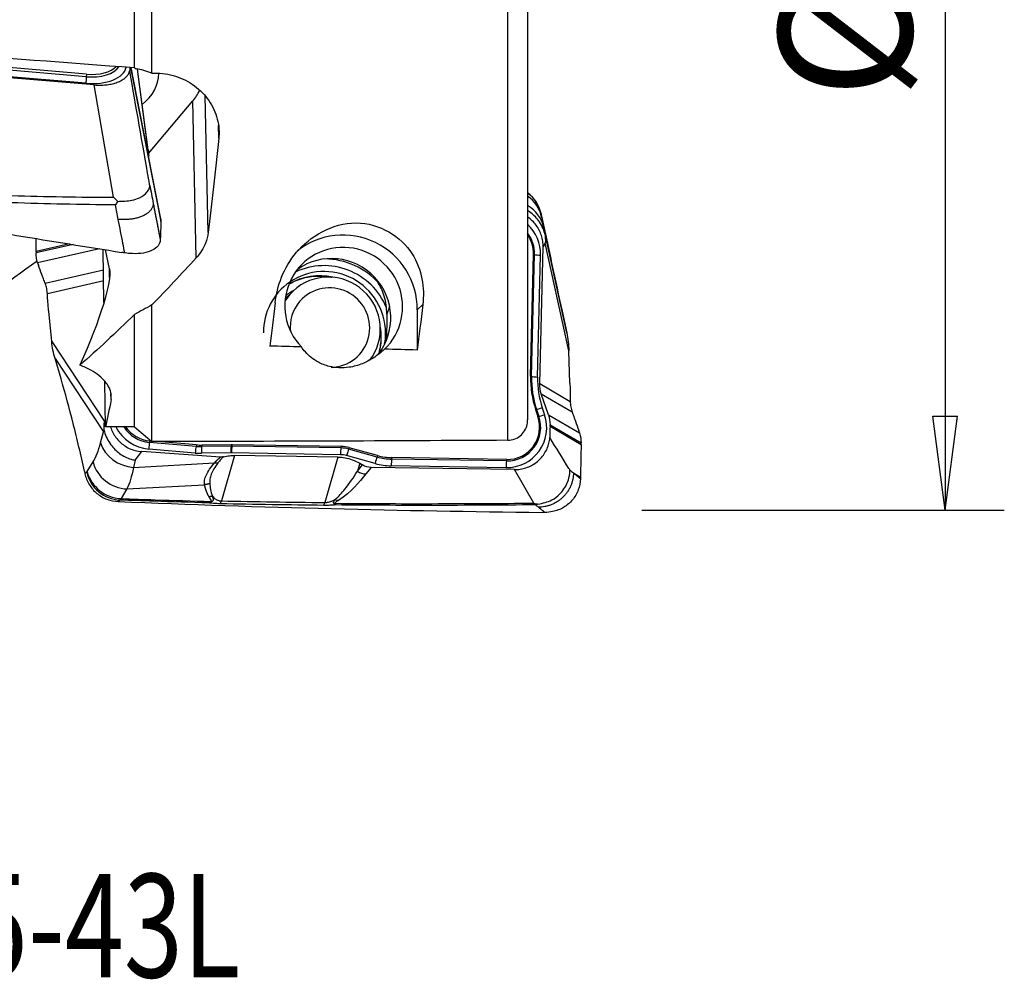
# Model space of a CAD drawing. Units: millimetres. Extents: x -45 to 93, y -38 to 52.
# Drawn here: x 60 to 93, y -38 to -5 of the extents above; entities that cross this region are included whole.
import ezdxf

# ---------------------------------------------------------------- set-up
doc = ezdxf.new("R2010")
doc.units = ezdxf.units.MM
doc.layers.get('0').update_dxf_attribs({"linetype": 'CONTINUOUS'})
for name, color, linetype in [('1', 4, 'CONTINUOUS'), ('2', 7, 'CONTINUOUS'), ('SK6', 5, 'CONTINUOUS')]:
    doc.layers.add(name, color=color, linetype=linetype)
doc.styles.add('DEFAULT', font='simplex.shx')
doc.dimstyles.get("Standard").update_dxf_attribs({"dimtxt": 0.18, "dimasz": 0.18, "dimexe": 0.18, "dimexo": 0.0625, "dimgap": 0.09, "dimtad": 1, "dimzin": 0, "dimdsep": 52, "dimtxsty": 'Standard', "dimcen": 0.09, "dimadec": 0, "dimazin": 0, "dimtfac": 1, "dimtdec": 4, "dimtofl": 0, "dimtmove": 0, "dimatfit": 3, "dimfxl": 1, "dimtolj": 1, "dimtzin": 0, "dimarcsym": 0})

# ---------------------------------------------------------------- blocks, each defined once
blk = doc.blocks.new('DimnDraft3D4')
at = {"layer": '2'}
for p, q in [((80.6, 22), (92.85, 22)), ((90.85, 22), (90.432003, 18.824998)), ((90.85, 22), (90.85, -22)), ((90.85, 22), (91.267997, 18.825002)), ((91.267997, 18.825002), (90.432003, 18.824998)), ((90.432003, -18.825002), (91.267997, -18.824998)), ((90.85, -22), (90.432003, -18.825002)), ((90.85, -22), (91.267997, -18.824998)), ((80.6, -22), (92.85, -22))]:
    blk.add_line(p, q, dxfattribs=at)
at = {"layer": '2', "insert": (89.725, -8.107401), "char_height": 4.5, "attachment_point": 7, "rotation": 90, "line_spacing_factor": 1.084337, "style": 'DEFAULT'}
blk.add_mtext('\\W01.000;\\fsimplex.shx,bigfont.shx;%%c44.0\\P', dxfattribs=at)
blk = doc.blocks.new('_CLOSED')
at = {"lineweight": -2}
for p, q in [((-1, 0.166667), (0, 0)), ((-1, 0.166667), (-1, -0.166667)), ((0, 0), (-1, -0.166667)), ((0, 0), (-1, 0))]:
    blk.add_line(p, q, dxfattribs=at)

msp = doc.modelspace()

# ---------------------------------------------------------------- linework, layer by layer
at = {"layer": '1'}
for p, q in [((63.448, -7.056), (63.448, 12.621)), ((64.035, -7.234), (64.035, 12.602)), ((76.062, -19.642), (76.062, 9.795)), ((76.737, 9.609), (76.737, -18.948)), ((61.825, -7.268), (57.943, -6.938)), ((62.087, -7.632), (57.246, -7.223)), ((61.804, -7.576), (57.922, -7.245)), ((61.818, -7.355), (57.935, -7.024)), ((61.825, -7.268), (61.818, -7.355)), ((63.312, -7.046), (64.339, -12.253)), ((63.318, -7.046), (64.34, -12.226)), ((64.334, -12.158), (63.325, -7.047)), ((63.928, -10.031), (63.544, -7.095)), ((63.91, -9.83), (63.553, -7.098)), ((62.74, -11.428), (62.087, -7.632)), ((63.916, -9.955), (65.415, -8.174)), ((65.535, -13.473), (65.415, -8.174)), ((65.935, -12.624), (65.831, -8.004)), ((66.296, -9.431), (66.286, -9.002)), ((63.931, -10.118), (63.928, -10.031)), ((64.082, -11.645), (64.319, -12.847)), ((64.339, -12.253), (64.34, -12.226)), ((77.19, -11.985), (77.21, -12.101)), ((77.208, -12.065), (77.191, -11.983)), ((77.276, -12.439), (77.324, -12.677)), ((78.057, -16.011), (77.324, -12.677)), ((61.372, -13.022), (60.12, -13.306)), ((60.121, -13.256), (60.12, -13.306)), ((61.245, -13.001), (60.121, -13.256)), ((62.267, -13.168), (60.174, -13.642)), ((62.415, -14.986), (62.393, -13.189)), ((62.6, -13.842), (62.472, -13.202)), ((77.145, -17.725), (77.258, -13.107)), ((77.333, -12.983), (77.258, -13.107)), ((78.131, -16.617), (77.333, -12.983)), ((60.174, -13.642), (60.201, -13.723)), ((76.836, -17.477), (76.937, -13.356)), ((76.872, -17.485), (76.973, -13.365)), ((76.937, -13.356), (76.973, -13.365)), ((77.075, -17.504), (77.176, -13.383)), ((62.401, -13.898), (60.43, -14.345)), ((62.603, -14.137), (62.6, -13.842)), ((62.406, -14.258), (60.504, -14.689)), ((68.811, -14.6), (68.6, -14.8)), ((60.649, -16.307), (60.547, -15.283)), ((64.035, -19.685), (64.035, -15.069)), ((72.072, -15.117), (71.975, -15.382)), ((73.007, -15.232), (72.998, -16.593)), ((73.193, -15.055), (73.007, -15.232)), ((77.9, -15.282), (78.057, -16.011)), ((63.448, -19.189), (63.448, -15.387)), ((71.975, -15.468), (71.97, -16.246)), ((60.649, -16.307), (62.432, -19.008)), ((78.165, -17.706), (78.131, -16.617)), ((60.761, -16.878), (62.396, -19.355)), ((60.963, -17.564), (60.761, -16.878)), ((76.836, -17.477), (76.872, -17.485)), ((62.466, -19.186), (62.447, -17.65)), ((77.145, -17.725), (78.178, -18.33)), ((62.654, -18.266), (62.651, -18.057)), ((77.44, -18.778), (77.198, -18.073)), ((77.198, -18.073), (78.241, -18.684)), ((77.006, -18.603), (77.039, -18.597)), ((77.006, -18.603), (77.085, -18.84)), ((77.039, -18.597), (77.119, -18.833)), ((77.232, -18.541), (77.311, -18.778)), ((62.432, -19.008), (62.463, -18.967)), ((77.085, -18.84), (77.119, -18.833)), ((77.44, -18.778), (78.49, -19.393)), ((77.493, -19.165), (77.494, -19.115)), ((77.493, -19.165), (78.543, -19.78)), ((77.494, -19.115), (78.543, -19.73)), ((62.299, -19.732), (62.396, -19.355)), ((78.49, -19.393), (78.462, -19.313)), ((65.5, -20.073), (63.927, -19.938)), ((63.966, -19.662), (63.955, -19.712)), ((65.529, -19.847), (63.955, -19.712)), ((64.013, -19.666), (63.966, -19.662)), ((65.539, -19.797), (64.226, -19.684)), ((65.539, -19.797), (65.529, -19.847)), ((65.723, -19.804), (65.716, -19.854)), ((66.712, -19.843), (65.716, -19.854)), ((66.719, -19.793), (65.723, -19.804)), ((66.719, -19.793), (66.712, -19.843)), ((66.748, -19.793), (66.74, -19.843)), ((70.423, -19.902), (66.74, -19.843)), ((70.431, -19.852), (66.748, -19.793)), ((70.431, -19.852), (70.423, -19.902)), ((70.704, -19.892), (70.686, -19.94)), ((71.648, -20.207), (70.686, -19.94)), ((71.667, -20.159), (70.704, -19.892)), ((78.543, -19.78), (78.543, -19.73)), ((63.472, -20.313), (63.695, -20.026)), ((66.356, -20.207), (63.695, -20.026)), ((66.705, -20.07), (65.708, -20.081)), ((66.831, -20.156), (66.391, -21.692)), ((70.41, -20.129), (66.727, -20.07)), ((70.316, -20.208), (66.831, -20.156)), ((70.316, -20.208), (69.876, -21.744)), ((71.58, -20.426), (70.618, -20.159)), ((71.667, -20.159), (71.648, -20.207)), ((72.147, -20.228), (72.139, -20.278)), ((76.022, -20.34), (72.139, -20.278)), ((76.029, -20.29), (72.147, -20.228)), ((76.029, -20.29), (76.022, -20.34)), ((61.846, -20.698), (62.047, -20.372)), ((63.472, -20.313), (63.409, -20.558)), ((63.409, -20.558), (66.147, -20.408)), ((71.061, -20.42), (70.983, -20.69)), ((70.983, -20.69), (71.156, -20.476)), ((71.061, -20.42), (71.156, -20.476)), ((71.45, -20.559), (71.271, -20.779)), ((76.29, -20.631), (71.45, -20.559)), ((76.008, -20.567), (72.126, -20.505)), ((76.944, -21.765), (76.29, -20.631)), ((61.753, -20.688), (61.77, -20.77)), ((78.286, -20.745), (78.523, -20.884)), ((63.193, -21.286), (62.993, -21.612)), ((63.193, -21.286), (65.816, -21.142))]:
    msp.add_line(p, q, dxfattribs=at)
at = {"layer": '1', "extrusion": (0, 0, -1)}
for centre, major_axis, ratio, start_param, end_param in [((31.168, 6.393), (225.424, -18.377), 0.048195, 1.42318, 1.483985), ((65.827, -0.057), (1.579, 21.04), 0.061756, 2.027962, 2.206317), ((66.792, -0.45), (13.816, 20.639), 0.281765, 2.053156, 2.154208), ((60.458, -17.82), (2.053, 4.126), 0.157797, 0.201351, 1.319008), ((80.746, 15.852), (23.068, 31.994), 0.24528, 2.654438, 2.688059), ((67.024, -0.011), (0.319, 20.997), 0.095405, 2.363885, 2.469218), ((72.047, -0.011), (0.317, 20.816), 0.095405, 2.377019, 2.490954), ((66.826, -0.411), (13.506, 20.176), 0.281774, 2.201846, 2.333869), ((111.267, 0.662), (201.252, -1.789), 0.089031, 1.781154, 1.786577), ((111.27, 0.663), (201.259, -1.789), 0.089034, 1.761333, 1.766909), ((61.645, 0.002), (0.071, -20.708), 0.097121, -0.489925, -0.385075), ((47.336, 0.679), (219.803, -1.954), 0.089975, 1.496628, 1.501108), ((38.589, 0.753), (228.43, -2.03), 0.089035, 1.405214, 1.45838), ((71.468, -19.951), (0.302, 0.531), 0.981061, 2.647774, -3.122301)]:
    msp.add_ellipse(centre, major_axis=major_axis, ratio=ratio, start_param=start_param, end_param=end_param, dxfattribs=at)
at = {"layer": '1'}
for centre, major_axis, ratio, start_param, end_param in [((61.814, -6.841), (1.362, -0.156), 0.534455, -1.516891, -0.054117), ((61.826, -6.736), (1.147, -0.131), 0.534455, -1.516891, -0.254346), ((61.833, -6.673), (1.104, -0.126), 0.534455, -1.516891, -0.383263), ((62.557, -7.228), (1.714, 0.039), 0.842933, -0.852704, -0.035713), ((61.828, -7.366), (0.021, 0.249), 0.045539, 1.529875, 2.577073), ((63.625, -7.109), (-2.199, -0.05), 0.842933, 2.502852, 2.725398), ((76.03, -12.229), (-0.961, -0.694), 0.999957, 2.727515, -2.835025), ((76.031, -12.233), (1.167, 0.206), 0.994917, 0.036864, 0.7586), ((76.052, -12.35), (1.167, 0.206), 0.994917, 0.036864, 0.780078), ((76.118, -12.688), (1.162, 0.235), 0.955004, 0.012514, 0.829091), ((70.518, -15.194), (1.721, -1.814), 0.991213, 0.801047, 3.06157), ((75.812, -13.338), (0.943, -0.994), 0.991213, 0.782749, 1.633406), ((75.824, -13.326), (0.794, -0.837), 0.991213, 0.782749, 1.460043), ((75.831, -13.32), (0.765, -0.806), 0.991213, 0.782749, 1.418642), ((70.519, -15.115), (-1.377, 1.451), 0.991213, -3.140281, 1.576453), ((70.12, -15.492), (-1.377, 1.451), 0.991213, -3.012216, -0.138837), ((69.884, -15.994), (-1.715, 1.807), 0.991213, -1.598892, -0.763621), ((77.2, -13.361), (-0.25, 0.006), 0.09378, 0.429764, 1.476962), ((69.872, -16.005), (1.428, -1.505), 0.991213, 0.816109, 2.983317), ((70.015, -15.869), (-1.204, 1.27), 0.991213, -2.99425, 0), ((69.872, -16.005), (-1.566, 1.65), 0.991213, -1.937202, -0.314766), ((69.872, -16.005), (1.428, -1.505), 0.991213, 2.983317, -2.325484), ((69.719, -16.151), (1.428, -1.505), 0.991213, 2.170626, 2.911257), ((70.015, -15.869), (-1.204, 1.27), 0.991213, 0, 0.253273), ((69.689, -16.179), (-1.251, 1.319), 0.991213, -0.275103, -0.087786), ((70.054, -15.833), (-0.929, 0.979), 0.991213, 2.411449, 0), ((69.804, -16.069), (-1.204, 1.27), 0.991213, 0, 0.046731), ((70.054, -15.833), (-0.929, 0.979), 0.991213, 0, 0.81611), ((70.054, -15.833), (-0.929, 0.979), 0.991213, 0.816109, 0.898282), ((69.719, -16.151), (1.428, -1.505), 0.991213, 0.816109, 0.970931), ((69.719, -16.151), (1.428, -1.505), 0.991213, 0.547601, 0.816109), ((69.872, -16.005), (1.428, -1.505), 0.991213, 0.627712, 0.81611), ((80.109, -17.586), (-2.264, 2.386), 0.991213, 0.782749, 1.131815), ((80.101, -17.593), (-2.234, 2.355), 0.991213, 0.782749, 1.131815), ((77.099, -17.481), (-0.25, 0.006), 0.09378, 0.429764, 1.476962), ((80.089, -17.605), (-2.085, 2.198), 0.991213, 0.782749, 1.131815), ((77.256, -18.518), (-0.237, -0.079), 0.056219, 0.403387, 1.450584), ((76.018, -19.202), (0.943, -0.994), 0.991213, -0.770594, 1.131815), ((76.03, -19.19), (0.794, -0.837), 0.991213, -0.770594, 1.131815), ((76.037, -19.184), (0.765, -0.806), 0.991213, -0.770594, 1.131815), ((77.335, -18.755), (-0.237, -0.079), 0.056219, 0.403387, 1.450584), ((64.032, -18.578), (0.943, -0.994), 0.991213, -1.862932, -0.840407), ((64.044, -18.567), (0.794, -0.837), 0.991213, -1.7546, -0.840407), ((64.051, -18.56), (0.765, -0.806), 0.991213, -1.721717, -0.840407), ((63.431, -19.508), (-1.147, 0.297), 0.880296, 0.499992, 1.776393), ((63.951, -19.915), (0.021, 0.249), 0.088248, 0.62268, 1.669878), ((65.524, -20.05), (0.021, 0.249), 0.088248, 0.62268, 1.669878), ((65.678, -17.908), (1.345, -1.418), 0.991213, -0.840407, -0.743959), ((65.685, -17.901), (1.315, -1.386), 0.991213, -0.840407, -0.743959), ((65.732, -20.058), (-0.003, 0.25), 0.097327, 0.613725, 1.660923), ((66.729, -20.048), (-0.003, 0.25), 0.097327, 0.613725, 1.660923), ((66.733, -20.885), (-0.72, 0.759), 0.991213, -0.770594, -0.743959), ((66.74, -20.878), (-0.75, 0.79), 0.991213, -0.770594, -0.743959), ((66.751, -20.048), (0.004, 0.25), 0.094907, 0.616287, 1.663484), ((70.434, -20.106), (0.004, 0.25), 0.094907, 0.616287, 1.663484), ((70.416, -20.943), (-0.72, 0.759), 0.991213, -1.025883, -0.770594), ((70.423, -20.936), (-0.75, 0.79), 0.991213, -1.025883, -0.770594), ((70.642, -20.136), (0.067, 0.241), 0.068564, 0.637228, 1.684425), ((65.666, -17.919), (1.494, -1.575), 0.991213, -0.840407, -0.743959), ((66.721, -20.896), (-0.571, 0.602), 0.991213, -0.770594, -0.743959), ((70.404, -20.955), (-0.571, 0.602), 0.991213, -1.025883, -0.770594), ((71.604, -20.403), (0.067, 0.241), 0.068564, 0.637228, 1.684425), ((72.153, -18.332), (1.345, -1.418), 0.991213, -1.025883, -0.770594), ((72.16, -18.325), (1.315, -1.386), 0.991213, -1.025883, -0.770594), ((72.15, -20.482), (0.004, 0.25), 0.094907, 0.616287, 1.663484), ((63.179, -20.148), (-1.01, 0.62), 0.945534, 0.773598, 2.109413), ((72.141, -18.343), (1.494, -1.575), 0.991213, -1.025883, -0.770594), ((76.032, -20.544), (0.004, 0.25), 0.094907, 0.616287, 1.663484), ((62.963, -20.494), (-0.785, 0.888), 0.965288, 1.056871, 2.393215), ((62.978, -20.474), (-1.01, 0.62), 0.945534, 0.773598, 2.109413), ((71.264, -20.203), (0.466, -0.378), 0.935245, -1.42288, -0.90977), ((66.353, -19.815), (0.04, 2), 0.108872, -2.971626, -2.786713), ((69.838, -19.867), (0.02, 2), 0.081988, -2.981808, -2.787672), ((70.219, -21.196), (0.477, 0.364), 0.940174, -2.249421, -2.179837), ((70.337, -21.096), (0.32, -0.508), 0.873288, -0.826582, -0.610833)]:
    msp.add_ellipse(centre, major_axis=major_axis, ratio=ratio, start_param=start_param, end_param=end_param, dxfattribs=at)
for points, degree, knots in [([(62.087, -7.632), (62.153, -7.638), (62.219, -7.641), (62.35, -7.64), (62.414, -7.636), (62.54, -7.624), (62.601, -7.614), (62.717, -7.59), (62.773, -7.575), (62.878, -7.54), (62.927, -7.52), (63.016, -7.474), (63.057, -7.449), (63.13, -7.396), (63.161, -7.367), (63.214, -7.306), (63.236, -7.273), (63.268, -7.208), (63.278, -7.175), (63.284, -7.142)], 3, [0, 0, 0, 0, 0.111589, 0.111589, 0.223177, 0.223177, 0.334766, 0.334766, 0.446355, 0.446355, 0.557943, 0.557943, 0.669532, 0.669532, 0.781121, 0.781121, 0.892709, 0.892709, 1, 1, 1, 1]), ([(63.96, -11.009), (63.95, -10.952), (63.94, -10.896), (63.716, -9.607), (63.5, -8.374), (63.284, -7.142)], 3, [0, 0, 0, 0, 0.043874, 0.043874, 1, 1, 1, 1]), ([(64.035, -7.234), (64.276, -7.222), (64.522, -7.25), (64.983, -7.377), (65.204, -7.479), (65.595, -7.742), (65.769, -7.907), (66.049, -8.276), (66.157, -8.487), (66.291, -8.922), (66.317, -9.153), (66.299, -9.395), (66.298, -9.413), (66.296, -9.431)], 3, [0, 0, 0, 0, 0.193858, 0.193858, 0.387657, 0.387657, 0.583269, 0.583269, 0.782727, 0.782727, 0.983972, 0.983972, 1, 1, 1, 1]), ([(48.692, -10.886), (51.092, -11.309), (55.879, -12.132), (60.654, -12.914), (63.02, -13.292)], 3, [0, 0, 0, 0, 0.502264, 1, 1, 1, 1]), ([(56.023, -11.219), (57.112, -11.288), (58.204, -11.337), (60.443, -11.406), (61.592, -11.425), (62.74, -11.428)], 3, [0, 0, 0, 0, 0.487565, 0.487565, 1, 1, 1, 1]), ([(62.881, -11.568), (63.046, -11.562), (63.316, -11.553), (63.659, -11.436), (63.854, -11.298), (63.935, -11.165), (63.956, -11.094), (63.962, -11.057), (63.963, -11.041), (63.963, -11.03), (63.963, -11.023), (63.961, -11.016), (63.961, -11.011), (63.96, -11.009)], 3, [0, 0, 0, 0, 0.284759, 0.469274, 0.733272, 0.865853, 0.932865, 0.966372, 0.983136, 0.987372, 0.991548, 0.995765, 1, 1, 1, 1]), ([(62.802, -11.687), (61.629, -11.678), (60.457, -11.654), (58.207, -11.574), (57.129, -11.521), (56.053, -11.449)], 3, [0, 0, 0, 0, 0.520686, 0.520686, 1, 1, 1, 1]), ([(62.74, -11.428), (62.742, -11.43), (62.744, -11.432), (62.791, -11.48), (62.836, -11.524), (62.881, -11.568)], 3, [0, 0, 0, 0, 0.043266, 0.043266, 1, 1, 1, 1]), ([(62.881, -11.568), (62.856, -11.606), (62.831, -11.643), (62.805, -11.682), (62.803, -11.685), (62.802, -11.687)], 3, [0, 0, 0, 0, 0.941867, 0.941867, 1, 1, 1, 1]), ([(77.191, -11.983), (77.163, -11.855), (77.113, -11.729), (77.029, -11.59), (77.011, -11.563), (76.993, -11.538)], 3, [0, 0, 0, 0, 0.807315, 0.807315, 1, 1, 1, 1]), ([(77.318, -12.657), (77.276, -12.499), (77.2, -12.346), (77.018, -12.102), (76.916, -12.002), (76.782, -11.909), (76.762, -11.896), (76.742, -11.883)], 3, [0, 0, 0, 0, 0.502214, 0.502214, 0.928183, 0.928183, 1, 1, 1, 1]), ([(63.119, -13.308), (63.098, -13.204), (63.025, -12.828), (62.951, -12.451), (62.898, -12.178)], 3, [0, 0, 0, 0, 0.275516, 1, 1, 1, 1]), ([(68.202, -14.994), (68.265, -14.428), (68.477, -13.823), (69.371, -12.753), (70.122, -12.298), (71.747, -12.295), (72.465, -12.77), (73.178, -13.885), (73.258, -14.494), (73.193, -15.055)], 3, [0, 0, 0, 0, 0.25, 0.25, 0.5, 0.5, 0.75, 0.75, 1, 1, 1, 1]), ([(77.258, -13.107), (77.26, -13.041), (77.256, -12.976), (77.237, -12.846), (77.223, -12.782), (77.183, -12.657), (77.158, -12.596), (77.098, -12.479), (77.064, -12.423), (76.985, -12.318), (76.942, -12.268), (76.848, -12.177), (76.797, -12.135), (76.741, -12.096), (76.739, -12.095), (76.737, -12.094)], 3, [0, 0, 0, 0, 0.165721, 0.165721, 0.331441, 0.331441, 0.497162, 0.497162, 0.662883, 0.662883, 0.828604, 0.828604, 0.994324, 0.994324, 1, 1, 1, 1]), ([(77.208, -12.065), (77.267, -12.337), (77.325, -12.61), (77.442, -13.156), (77.501, -13.428), (77.674, -14.233), (77.788, -14.763), (77.9, -15.282)], 3, [0, 0, 0, 0, 0.252153, 0.252153, 0.504304, 0.504304, 1, 1, 1, 1]), ([(65.935, -12.624), (65.921, -12.744), (65.891, -12.862), (65.778, -13.153), (65.671, -13.323), (65.535, -13.473)], 3, [0, 0, 0, 0, 0.388709, 0.388709, 1, 1, 1, 1]), ([(64.318, -12.875), (64.315, -12.945), (64.289, -13.012), (64.198, -13.129), (64.13, -13.181), (63.964, -13.263), (63.862, -13.294), (63.637, -13.332), (63.509, -13.339), (63.294, -13.33), (63.206, -13.321), (63.119, -13.308)], 3, [0, 0, 0, 0, 0.211978, 0.211978, 0.423815, 0.423815, 0.637985, 0.637985, 0.857532, 0.857532, 1, 1, 1, 1]), ([(77.324, -12.677), (77.324, -12.677), (77.324, -12.677), (77.323, -12.67), (77.32, -12.664), (77.318, -12.657)], 3, [0, 0, 0, 0, 0.060195, 0.060195, 1, 1, 1, 1]), ([(77.318, -12.657), (77.335, -12.762), (77.34, -12.869), (77.333, -12.978), (77.333, -12.981), (77.333, -12.983)], 3, [0, 0, 0, 0, 0.973896, 0.973896, 1, 1, 1, 1]), ([(63.119, -13.308), (63.107, -13.306), (63.096, -13.304), (63.063, -13.299), (63.042, -13.295), (63.02, -13.292)], 3, [0, 0, 0, 0, 0.3432, 0.3432, 1, 1, 1, 1]), ([(49.831, -20.623), (51.473, -20.047), (53.061, -19.058), (56.432, -16.51), (58.124, -15.029), (60.152, -13.575)], 3, [0, 0, 0, 0, 0.517538, 0.517538, 1, 1, 1, 1]), ([(60.43, -14.345), (60.409, -14.293), (60.39, -14.242), (60.35, -14.138), (60.331, -14.086), (60.274, -13.931), (60.237, -13.827), (60.201, -13.723)], 3, [0, 0, 0, 0, 0.251721, 0.251721, 0.503443, 0.503443, 1, 1, 1, 1]), ([(68.692, -14.349), (68.773, -14.304), (68.944, -14.223), (69.217, -14.138), (69.505, -14.091), (69.796, -14.085), (69.996, -14.11), (70.098, -14.13), (70.104, -14.131)], 3, [0, 0, 0, 0, 0.191037, 0.390449, 0.589597, 0.788423, 0.986898, 1, 1, 1, 1]), ([(71.975, -15.382), (71.976, -15.178), (71.947, -14.97), (71.833, -14.592), (71.753, -14.415), (71.651, -14.254)], 3, [0, 0, 0, 0, 0.519772, 0.519772, 1, 1, 1, 1]), ([(60.504, -14.689), (60.502, -14.659), (60.5, -14.63), (60.492, -14.571), (60.487, -14.542), (60.468, -14.456), (60.451, -14.399), (60.43, -14.345)], 3, [0, 0, 0, 0, 0.252496, 0.252496, 0.504993, 0.504993, 1, 1, 1, 1]), ([(60.547, -15.283), (60.542, -15.235), (60.538, -15.186), (60.529, -15.088), (60.525, -15.039), (60.515, -14.89), (60.508, -14.79), (60.504, -14.689)], 3, [0, 0, 0, 0, 0.250366, 0.250366, 0.500732, 0.500732, 1, 1, 1, 1]), ([(71.742, -15.792), (71.75, -15.836), (71.772, -15.975), (71.785, -16.213), (71.763, -16.462), (71.733, -16.612), (71.72, -16.667)], 3, [0, 0, 0, 0, 0.149932, 0.47841, 0.807412, 1, 1, 1, 1]), ([(71.897, -16.564), (71.785, -16.671), (71.659, -16.772), (71.404, -16.933), (71.281, -16.999), (71.009, -17.108), (70.857, -17.152), (70.587, -17.192), (70.472, -17.198), (70.248, -17.188), (70.138, -17.172), (69.899, -17.112), (69.774, -17.061), (69.486, -16.906), (69.342, -16.785), (69.175, -16.601), (69.13, -16.545), (69.088, -16.487)], 3, [0, 0, 0, 0, 0.16263, 0.16263, 0.289937, 0.289937, 0.419293, 0.419293, 0.508535, 0.508535, 0.597725, 0.597725, 0.719042, 0.719042, 0.9177, 0.9177, 1, 1, 1, 1]), ([(62.654, -18.266), (62.665, -18.203), (62.666, -18.138), (62.635, -17.934), (62.566, -17.791), (62.339, -17.518), (62.175, -17.385), (61.861, -17.21), (61.736, -17.154), (61.6, -17.105)], 3, [0, 0, 0, 0, 0.153205, 0.153205, 0.479455, 0.479455, 0.814396, 0.814396, 1, 1, 1, 1]), ([(61.753, -20.688), (61.694, -20.416), (61.634, -20.145), (61.508, -19.608), (61.443, -19.341), (61.246, -18.56), (61.107, -18.053), (60.963, -17.564)], 3, [0, 0, 0, 0, 0.252153, 0.252153, 0.504304, 0.504304, 1, 1, 1, 1]), ([(78.165, -17.706), (78.167, -17.757), (78.169, -17.809), (78.171, -17.912), (78.172, -17.964), (78.176, -18.12), (78.177, -18.225), (78.178, -18.33)], 3, [0, 0, 0, 0, 0.250366, 0.250366, 0.500732, 0.500732, 1, 1, 1, 1]), ([(78.178, -18.33), (78.178, -18.36), (78.18, -18.391), (78.186, -18.451), (78.19, -18.481), (78.206, -18.57), (78.221, -18.628), (78.241, -18.684)], 3, [0, 0, 0, 0, 0.252496, 0.252496, 0.504993, 0.504993, 1, 1, 1, 1]), ([(76.062, -19.642), (76.138, -19.641), (76.215, -19.628), (76.357, -19.577), (76.425, -19.539), (76.542, -19.443), (76.593, -19.385), (76.673, -19.255), (76.702, -19.182), (76.731, -19.055), (76.737, -19.001), (76.737, -18.948)], 3, [0, 0, 0, 0, 0.211922, 0.211922, 0.424075, 0.424075, 0.635827, 0.635827, 0.850773, 0.850773, 1, 1, 1, 1]), ([(78.241, -18.684), (78.26, -18.736), (78.279, -18.789), (78.316, -18.895), (78.335, -18.947), (78.39, -19.104), (78.426, -19.209), (78.462, -19.313)], 3, [0, 0, 0, 0, 0.251721, 0.251721, 0.503443, 0.503443, 1, 1, 1, 1]), ([(62.429, -19.35), (62.418, -19.24), (62.418, -19.127), (62.431, -19.014), (62.431, -19.011), (62.432, -19.008)], 3, [0, 0, 0, 0, 0.973896, 0.973896, 1, 1, 1, 1]), ([(62.638, -19.187), (62.639, -19.19), (62.64, -19.193), (62.661, -19.259), (62.686, -19.32), (62.746, -19.437), (62.78, -19.493), (62.858, -19.598), (62.902, -19.648), (62.996, -19.739), (63.047, -19.781), (63.155, -19.855), (63.212, -19.888), (63.337, -19.947), (63.405, -19.971), (63.547, -20.009), (63.621, -20.021), (63.695, -20.026)], 3, [0, 0, 0, 0, 0.006961, 0.006961, 0.14413, 0.14413, 0.281299, 0.281299, 0.418468, 0.418468, 0.555636, 0.555636, 0.692805, 0.692805, 0.843706, 0.843706, 1, 1, 1, 1]), ([(62.396, -19.355), (62.397, -19.355), (62.397, -19.355), (62.408, -19.353), (62.418, -19.352), (62.429, -19.35)], 3, [0, 0, 0, 0, 0.060195, 0.060195, 1, 1, 1, 1]), ([(62.429, -19.35), (62.476, -19.505), (62.552, -19.657), (62.732, -19.903), (62.833, -20.005), (63.061, -20.174), (63.193, -20.242), (63.372, -20.294), (63.415, -20.303), (63.463, -20.311), (63.467, -20.312), (63.472, -20.313)], 3, [0, 0, 0, 0, 0.329457, 0.329457, 0.608897, 0.608897, 0.901596, 0.901596, 0.989898, 0.989898, 1, 1, 1, 1]), ([(76.29, -20.631), (76.356, -20.632), (76.423, -20.628), (76.553, -20.608), (76.618, -20.592), (76.743, -20.551), (76.804, -20.525), (76.921, -20.464), (76.977, -20.428), (77.081, -20.348), (77.13, -20.303), (77.22, -20.207), (77.261, -20.155), (77.333, -20.044), (77.365, -19.986), (77.418, -19.865), (77.44, -19.803), (77.471, -19.677), (77.482, -19.614), (77.488, -19.551)], 3, [0, 0, 0, 0, 0.111589, 0.111589, 0.223177, 0.223177, 0.334766, 0.334766, 0.446355, 0.446355, 0.557943, 0.557943, 0.669532, 0.669532, 0.781121, 0.781121, 0.892709, 0.892709, 1, 1, 1, 1]), ([(78.164, -20.644), (78.154, -20.628), (78.144, -20.612), (77.919, -20.248), (77.704, -19.9), (77.488, -19.551)], 3, [0, 0, 0, 0, 0.043874, 0.043874, 1, 1, 1, 1]), ([(66.147, -20.408), (66.21, -20.339), (66.28, -20.274), (66.318, -20.239), (66.356, -20.207)], 2, [0, 0, 0, 0.668586, 0.668586, 1, 1, 1]), ([(66.456, -20.199), (66.429, -20.226), (66.36, -20.295), (66.301, -20.366), (66.265, -20.409)], 3, [0, 0, 0, 0, 0.392245, 1, 1, 1, 1]), ([(66.456, -20.199), (66.446, -20.201), (66.435, -20.203), (66.413, -20.206), (66.402, -20.207), (66.379, -20.208), (66.367, -20.208), (66.356, -20.207)], 3, [0, 0, 0, 0, 0.319779, 0.319779, 0.657981, 0.657981, 1, 1, 1, 1]), ([(66.456, -20.199), (66.523, -20.182), (66.591, -20.171), (66.716, -20.158), (66.774, -20.156), (66.831, -20.156)], 3, [0, 0, 0, 0, 0.546746, 0.546746, 1, 1, 1, 1]), ([(70.316, -20.208), (70.483, -20.211), (70.652, -20.242), (70.896, -20.332), (70.981, -20.372), (71.061, -20.42)], 3, [0, 0, 0, 0, 0.64585, 0.64585, 1, 1, 1, 1]), ([(65.816, -21.142), (65.812, -21.093), (65.804, -20.994), (65.872, -20.815), (65.977, -20.62), (66.09, -20.479), (66.147, -20.408)], 3, [0, 0, 0, 0, 0.250921, 0.499517, 0.749176, 1, 1, 1, 1]), ([(66.265, -20.409), (66.216, -20.475), (66.118, -20.608), (66.039, -20.789), (65.989, -20.956), (65.989, -21.054), (65.989, -21.102)], 3, [0, 0, 0, 0, 0.25161, 0.502449, 0.751063, 1, 1, 1, 1]), ([(61.77, -20.77), (61.798, -20.899), (61.848, -21.024), (61.985, -21.249), (62.074, -21.351), (62.277, -21.519), (62.394, -21.587), (62.638, -21.68), (62.768, -21.707), (62.896, -21.712)], 3, [0, 0, 0, 0, 0.250378, 0.250378, 0.500687, 0.500687, 0.752004, 0.752004, 1, 1, 1, 1]), ([(70.227, -21.646), (70.36, -21.531), (70.46, -21.414), (70.717, -21.095), (70.854, -20.893), (70.983, -20.69)], 3, [0, 0, 0, 0, 0.368716, 0.368716, 1, 1, 1, 1]), ([(77.085, -21.8), (77.249, -21.766), (77.52, -21.71), (77.863, -21.445), (78.058, -21.161), (78.139, -20.903), (78.16, -20.769), (78.166, -20.701), (78.167, -20.669), (78.167, -20.654), (78.166, -20.649), (78.165, -20.646), (78.164, -20.645), (78.164, -20.644)], 3, [0, 0, 0, 0, 0.284759, 0.469274, 0.733272, 0.865853, 0.932865, 0.966372, 0.983136, 0.987372, 0.991548, 0.995765, 1, 1, 1, 1]), ([(78.522, -20.937), (78.518, -21.068), (78.493, -21.199), (78.401, -21.442), (78.334, -21.557), (78.168, -21.755), (78.066, -21.842), (77.84, -21.977), (77.713, -22.026), (77.497, -22.07), (77.41, -22.079), (77.322, -22.078)], 3, [0, 0, 0, 0, 0.211978, 0.211978, 0.423815, 0.423815, 0.637985, 0.637985, 0.857532, 0.857532, 1, 1, 1, 1]), ([(65.969, -21.55), (65.91, -21.458), (65.868, -21.332), (65.839, -21.249), (65.816, -21.142)], 2, [0, 0, 0, 0.5, 0.5, 1, 1, 1]), ([(65.989, -21.102), (65.996, -21.169), (66.011, -21.312), (66.055, -21.454), (66.079, -21.53)], 3, [0, 0, 0, 0, 0.464964, 1, 1, 1, 1]), ([(62.993, -21.612), (63.375, -21.627), (63.758, -21.64), (64.769, -21.673), (65.4, -21.691), (66.031, -21.706)], 3, [0, 0, 0, 0, 0.378901, 0.378901, 1, 1, 1, 1]), ([(66.031, -21.706), (66.037, -21.702), (66.042, -21.693), (66.043, -21.68), (66.039, -21.669), (66.035, -21.661), (66.029, -21.649), (66.027, -21.646), (66.017, -21.63), (66.004, -21.609), (65.993, -21.59), (65.976, -21.562), (65.969, -21.55)], 2, [0, 0, 0, 0.0625, 0.125, 0.25, 0.25, 0.375, 0.375, 0.5, 0.5, 0.75, 0.75, 1, 1, 1]), ([(66.079, -21.53), (66.081, -21.537), (66.084, -21.552), (66.093, -21.58), (66.102, -21.61), (66.107, -21.642), (66.105, -21.667), (66.095, -21.69), (66.076, -21.702), (66.066, -21.709)], 3, [0, 0, 0, 0, 0.120301, 0.240353, 0.481351, 0.621307, 0.765745, 0.879587, 1, 1, 1, 1]), ([(66.079, -21.53), (66.107, -21.565), (66.139, -21.601), (66.218, -21.65), (66.249, -21.666), (66.307, -21.681), (66.322, -21.685), (66.351, -21.689), (66.366, -21.691), (66.385, -21.692), (66.388, -21.692), (66.391, -21.692)], 3, [0, 0, 0, 0, 0.569697, 0.569697, 0.843343, 0.843343, 0.921824, 0.921824, 0.986435, 0.986435, 1, 1, 1, 1]), ([(62.896, -21.712), (65.296, -21.81), (70.083, -21.967), (74.857, -22.053), (77.224, -22.077)], 3, [0, 0, 0, 0, 0.502264, 1, 1, 1, 1]), ([(65.955, -21.756), (65.337, -21.741), (64.721, -21.723), (63.722, -21.689), (63.338, -21.675), (62.955, -21.66)], 3, [0, 0, 0, 0, 0.615029, 0.615029, 1, 1, 1, 1]), ([(66.35, -21.787), (66.271, -21.785), (66.192, -21.781), (66.062, -21.77), (66.006, -21.763), (65.955, -21.756)], 3, [0, 0, 0, 0, 0.549292, 0.549292, 1, 1, 1, 1]), ([(70.256, -21.828), (70.192, -21.833), (70.125, -21.837), (69.986, -21.842), (69.914, -21.843), (69.844, -21.842)], 3, [0, 0, 0, 0, 0.500222, 0.500222, 1, 1, 1, 1]), ([(69.876, -21.744), (69.894, -21.744), (69.914, -21.743), (69.945, -21.74), (69.958, -21.738), (69.996, -21.731), (70.02, -21.726), (70.08, -21.709), (70.113, -21.697), (70.174, -21.672), (70.201, -21.659), (70.227, -21.646)], 3, [0, 0, 0, 0, 0.109046, 0.109046, 0.190125, 0.190125, 0.366056, 0.366056, 0.682408, 0.682408, 1, 1, 1, 1]), ([(70.185, -21.774), (70.183, -21.772), (70.182, -21.77), (70.175, -21.761), (70.173, -21.754), (70.173, -21.736), (70.178, -21.725), (70.195, -21.691), (70.211, -21.668), (70.227, -21.646)], 3, [0, 0, 0, 0, 0.04953, 0.04953, 0.221767, 0.221767, 0.48713, 0.48713, 1, 1, 1, 1]), ([(70.256, -21.828), (70.255, -21.827), (70.254, -21.826), (70.25, -21.824), (70.247, -21.822), (70.236, -21.815), (70.227, -21.808), (70.208, -21.793), (70.197, -21.784), (70.185, -21.774)], 3, [0, 0, 0, 0, 0.049437, 0.049437, 0.180135, 0.180135, 0.558826, 0.558826, 1, 1, 1, 1]), ([(70.344, -21.672), (70.316, -21.69), (70.286, -21.708), (70.248, -21.735), (70.236, -21.744), (70.225, -21.758), (70.223, -21.763), (70.225, -21.77), (70.225, -21.771), (70.226, -21.772)], 3, [0, 0, 0, 0, 0.550245, 0.550245, 0.809837, 0.809837, 0.959982, 0.959982, 1, 1, 1, 1]), ([(70.226, -21.772), (71.316, -21.782), (72.407, -21.785), (74.647, -21.782), (75.795, -21.776), (76.944, -21.765)], 3, [0, 0, 0, 0, 0.487565, 0.487565, 1, 1, 1, 1]), ([(70.226, -21.772), (70.235, -21.792), (70.243, -21.808), (70.253, -21.822), (70.254, -21.824), (70.256, -21.826), (70.256, -21.827), (70.256, -21.828)], 3, [0, 0, 0, 0, 0.820118, 0.820118, 0.95026, 0.95026, 1, 1, 1, 1]), ([(77.005, -21.824), (75.833, -21.835), (74.66, -21.841), (72.411, -21.842), (71.333, -21.837), (70.256, -21.828)], 3, [0, 0, 0, 0, 0.520686, 0.520686, 1, 1, 1, 1]), ([(76.944, -21.765), (76.946, -21.765), (76.948, -21.766), (76.995, -21.779), (77.04, -21.791), (77.085, -21.8)], 3, [0, 0, 0, 0, 0.043266, 0.043266, 1, 1, 1, 1]), ([(77.085, -21.8), (77.06, -21.809), (77.035, -21.817), (77.008, -21.823), (77.007, -21.824), (77.005, -21.824)], 3, [0, 0, 0, 0, 0.941867, 0.941867, 1, 1, 1, 1]), ([(77.322, -22.078), (77.302, -22.062), (77.228, -22.004), (77.155, -21.945), (77.101, -21.902)], 3, [0, 0, 0, 0, 0.275516, 1, 1, 1, 1]), ([(77.322, -22.078), (77.311, -22.078), (77.3, -22.078), (77.267, -22.077), (77.246, -22.077), (77.224, -22.077)], 3, [0, 0, 0, 0, 0.3432, 0.3432, 1, 1, 1, 1])]:
    msp.add_open_spline(points, degree=degree, knots=knots, dxfattribs=at)
for points, degree in [([(63.287, -7.044), (63.286, -7.076), (63.285, -7.109), (63.284, -7.142)], 3), ([(63.448, -7.056), (63.465, -7.065), (63.482, -7.074), (63.499, -7.083)], 3), ([(64.035, -7.234), (63.857, -7.163), (63.677, -7.111), (63.499, -7.083)], 3), ([(63.91, -9.831), (63.919, -9.898), (63.925, -9.965), (63.928, -10.031)], 3), ([(63.96, -11.009), (64.001, -11.221), (64.041, -11.433), (64.082, -11.645)], 3), ([(64.082, -11.645), (64.198, -12.25), (64.318, -12.875)], 2), ([(76.993, -11.538), (76.991, -11.536)], 1), ([(62.898, -12.178), (62.866, -12.014), (62.834, -11.851), (62.802, -11.687)], 3), ([(77.191, -11.983), (77.19, -11.982), (77.19, -11.981), (77.189, -11.981)], 3), ([(77.189, -11.981), (77.189, -11.98), (77.189, -11.982), (77.19, -11.985)], 3), ([(64.339, -12.253), (64.334, -12.451), (64.328, -12.649), (64.319, -12.847)], 3), ([(64.334, -12.161), (64.338, -12.183), (64.34, -12.205), (64.34, -12.226)], 3), ([(77.21, -12.101), (77.22, -12.159), (77.242, -12.271), (77.276, -12.439)], 3), ([(60.121, -13.256), (60.123, -13.11), (60.125, -12.964), (60.127, -12.818)], 3), ([(64.319, -12.847), (64.319, -12.857), (64.318, -12.866), (64.318, -12.875)], 3), ([(60.174, -13.642), (60.137, -13.535), (60.119, -13.419), (60.12, -13.306)], 3), ([(71.975, -15.382), (71.975, -15.397), (71.975, -15.425), (71.975, -15.453), (71.975, -15.468)], 3), ([(60.761, -16.878), (60.706, -16.691), (60.668, -16.499), (60.649, -16.307)], 3), ([(78.057, -16.011), (78.1, -16.21), (78.125, -16.414), (78.131, -16.617)], 3), ([(77.198, -18.073), (77.16, -17.962), (77.142, -17.842), (77.145, -17.725)], 3), ([(77.44, -18.778), (77.477, -18.886), (77.495, -19.002), (77.494, -19.115)], 3), ([(63.448, -19.189), (63.643, -19.354), (63.839, -19.519), (64.035, -19.685)], 3), ([(77.493, -19.165), (77.492, -19.294), (77.49, -19.423), (77.488, -19.551)], 3), ([(78.49, -19.393), (78.526, -19.501), (78.545, -19.616), (78.543, -19.73)], 3), ([(62.047, -20.372), (62.146, -20.21), (62.23, -19.997), (62.299, -19.732)], 3), ([(78.543, -19.78), (78.538, -20.148), (78.531, -20.516), (78.523, -20.884)], 3), ([(63.409, -20.558), (63.353, -20.859), (63.28, -21.104), (63.193, -21.286)], 3), ([(61.77, -20.77), (61.79, -20.753), (61.81, -20.735), (61.83, -20.717)], 3), ([(61.83, -20.717), (61.836, -20.712), (61.841, -20.706), (61.846, -20.698)], 3), ([(71.271, -20.779), (71.027, -21.081), (70.801, -21.385), (70.344, -21.672)], 3), ([(78.164, -20.644), (78.205, -20.678), (78.245, -20.712), (78.286, -20.745)], 3), ([(78.286, -20.745), (78.402, -20.84), (78.522, -20.937)], 2), ([(78.523, -20.884), (78.522, -20.902), (78.522, -20.919), (78.522, -20.937)], 3), ([(62.993, -21.612), (62.981, -21.632), (62.968, -21.648), (62.955, -21.66)], 3), ([(62.955, -21.66), (62.935, -21.677), (62.916, -21.695), (62.896, -21.712)], 3), ([(65.955, -21.756), (65.98, -21.739), (66.005, -21.723), (66.031, -21.706)], 3), ([(66.066, -21.709), (66.029, -21.725), (65.992, -21.74), (65.955, -21.756)], 3), ([(69.844, -21.842), (68.678, -21.829), (67.513, -21.811), (66.35, -21.787)], 3), ([(66.391, -21.692), (67.551, -21.715), (68.713, -21.732), (69.876, -21.744)], 3), ([(77.101, -21.902), (77.069, -21.876), (77.037, -21.85), (77.005, -21.824)], 3)]:
    msp.add_open_spline(points, degree=degree, dxfattribs=at)
for points, weights in [([(64.082, -11.645), (64.055, -12.267), (62.898, -12.178)], [1, 0.718131788103, 1]), ([(66.265, -20.409), (66.208, -20.421), (66.147, -20.408)], [1, 0.978834056176, 1]), ([(78.286, -20.745), (78.259, -21.903), (77.101, -21.902)], [1, 0.718131788103, 1]), ([(65.989, -21.102), (65.906, -21.14), (65.816, -21.142)], [1, 0.979108704054, 1]), ([(66.079, -21.53), (66.025, -21.546), (65.969, -21.55)], [1, 0.992077765997, 1]), ([(66.066, -21.709), (66.048, -21.708), (66.031, -21.706)], [1, 0.99944671495, 1])]:
    msp.add_rational_spline(points, weights, degree=2, dxfattribs=at)

# ---------------------------------------------------------------- texts
at = {"layer": 'SK6', "insert": (40.083, -37.795), "char_height": 3.5, "attachment_point": 7, "line_spacing_factor": 1.084337, "style": 'DEFAULT'}
msp.add_mtext('\\W00.752;\\fsimplex.shx,bigfont.shx;R390-044C5-43L\\P', dxfattribs=at)

# ---------------------------------------------------------------- dimensions: what is measured, and where the dimension line sits
at = {"layer": '2', "lineweight": -3}
dim = msp.add_linear_dim(base=(90.85, -22), p1=(80.6, 22), p2=(80.6, -22), angle=90, dimstyle='Standard', override={"dimtxt": 4.5, "dimasz": 3.175, "dimexe": 2, "dimexo": 2, "dimgap": 2.25, "dimtad": 1, "dimtih": 0, "dimtoh": 0, "dimdec": 2, "dimzin": 8, "dimpost": '<>', "dimtxsty": 'DEFAULT', "dimblk1": 'CLOSED', "dimblk2": 'CLOSED', "dimsah": 1, "dimclrd": 2, "dimclre": 2, "dimclrt": 7, "dimtdec": 2, "dimtofl": 1, "dimtmove": 0}, dxfattribs=at)
dim.commit()
dim.dimension.update_dxf_attribs({"geometry": 'DimnDraft3D4', "text_midpoint": (90.85, -9.626)})

doc.saveas('drawing.dxf')
